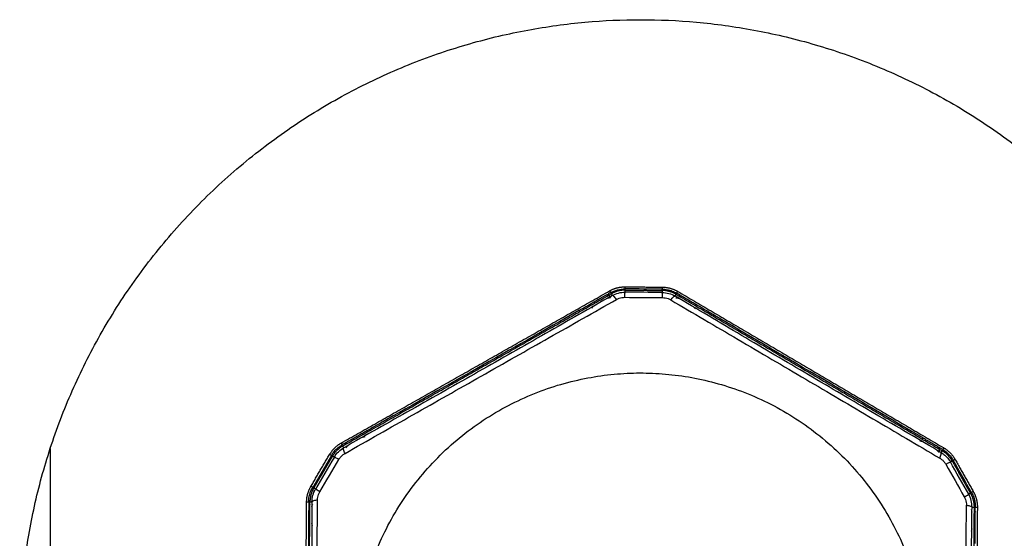
# Model space of a CAD drawing. Units: millimetres. Extents: x 1814 to 2373, y -45 to 382.
# Drawn here: x 1824 to 1840, y 37 to 45 of the extents above; entities that cross this region are included whole.
import ezdxf

# ---------------------------------------------------------------- set-up
doc = ezdxf.new("R2010")
doc.units = ezdxf.units.MM

msp = doc.modelspace()

# ---------------------------------------------------------------- linework, layer by layer
at = {"lineweight": -3}
for points, weights, knots in [([(1843.73693, 35.28958), (1843.73693, 45.28958), (1833.73693, 45.28958), (1823.73693, 45.28958), (1823.73693, 35.28958), (1823.73693, 25.28958), (1833.73693, 25.28958), (1843.73693, 25.28958), (1843.73693, 35.28958)], [1, 0.707106781187, 1, 0.707106781187, 1, 0.707106781187, 1, 0.707106781187, 1], [-31.41592654, -31.41592654, -31.41592654, -15.70796327, -15.70796327, 0, 0, 15.70796327, 15.70796327, 31.41592654, 31.41592654, 31.41592654]), ([(1829.13623, 35.03804), (1829.17272, 39.63879), (1833.77347, 39.6023), (1838.37422, 39.5658), (1838.33773, 34.96505)], [1, 0.707106781187, 1, 0.707106781187, 1], [-14.45414097, -14.45414097, -14.45414097, -7.22707049, -7.22707049, 0, 0, 0])]:
    msp.add_rational_spline(points, weights, degree=2, knots=knots, dxfattribs=at)
for points, degree in [([(1828.91341, 38.47451), (1831.07416, 39.69926), (1833.23491, 40.924)], 2), ([(1833.23491, 40.924), (1833.2431, 40.90956), (1833.25129, 40.89512)], 2), ([(1833.25129, 40.89512), (1833.32102, 40.93495), (1833.40264, 40.95678), (1833.48516, 40.95612)], 3), ([(1833.27734, 40.84902), (1833.33911, 40.88423), (1833.41128, 40.90366), (1833.48467, 40.90305)], 3), ([(1833.48053, 40.8201), (1833.48102, 40.84329), (1833.48239, 40.88699), (1833.48399, 40.90261), (1833.48467, 40.90305)], 3), ([(1833.48442, 40.93547), (1833.48453, 40.94092), (1833.48464, 40.94538), (1833.48475, 40.94874)], 3), ([(1833.48467, 40.90305), (1833.4848, 40.91925), (1833.48493, 40.93546)], 2), ([(1834.08273, 40.89831), (1833.88338, 40.8998), (1833.68402, 40.90138), (1833.48467, 40.90305)], 3), ([(1833.48493, 40.93546), (1833.78397, 40.93308), (1834.08301, 40.93071)], 2), ([(1833.48516, 40.95612), (1833.48528, 40.97256), (1833.48541, 40.989)], 2), ([(1834.08321, 40.95137), (1833.88386, 40.95293), (1833.68447, 40.95451), (1833.48516, 40.95612)], 3), ([(1833.48541, 40.989), (1833.78441, 40.98663), (1834.08341, 40.98425)], 2), ([(1834.08301, 40.93071), (1834.08287, 40.91451), (1834.08273, 40.89831)], 2), ([(1834.08341, 40.98425), (1834.08331, 40.96781), (1834.08321, 40.95137)], 2), ([(1834.08321, 40.95137), (1834.11101, 40.95116), (1834.16613, 40.94572), (1834.24472, 40.92358), (1834.29321, 40.90022), (1834.31608, 40.88667)], 3), ([(1834.08359, 40.93412), (1834.08356, 40.93802), (1834.08353, 40.94133), (1834.08349, 40.94395)], 3), ([(1834.31608, 40.88667), (1834.32449, 40.90098), (1834.3329, 40.9153)], 2), ([(1834.3329, 40.9153), (1836.47394, 39.6564), (1838.61498, 38.39751)], 2), ([(1828.93978, 38.42788), (1831.10051, 39.65265), (1833.26125, 40.87742)], 2), ([(1833.27734, 40.84902), (1832.92094, 40.6452), (1832.20639, 40.23731), (1831.12817, 39.62456), (1830.04069, 39.00967), (1829.31395, 38.60065), (1828.95587, 38.39948)], 3), ([(1828.97472, 38.30726), (1829.33526, 38.51197), (1830.06822, 38.92844), (1831.16884, 39.55312), (1832.26205, 40.17191), (1832.98613, 40.5814), (1833.34679, 40.78548)], 3), ([(1833.17947, 40.85385), (1833.16055, 40.84296), (1833.12154, 40.82062), (1833.06084, 40.78607), (1833.00047, 40.75183), (1832.96, 40.72902), (1832.93999, 40.71779)], 3), ([(1833.18918, 40.85944), (1833.18594, 40.85758), (1833.18271, 40.85572), (1833.17947, 40.85385)], 3), ([(1833.25129, 40.89512), (1833.23021, 40.88304), (1833.20938, 40.87107), (1833.18918, 40.85944)], 3), ([(1833.26232, 40.82132), (1833.24842, 40.83636), (1833.21881, 40.86106), (1833.19675, 40.86329), (1833.18918, 40.85944)], 3), ([(1833.20716, 40.80865), (1833.22169, 40.81292), (1833.23625, 40.81634), (1833.25005, 40.81846)], 3), ([(1833.25005, 40.81846), (1833.24689, 40.82178), (1833.2437, 40.82496), (1833.2405, 40.82795)], 3), ([(1833.27953, 40.88622), (1833.26725, 40.89526), (1833.25733, 40.89806), (1833.25129, 40.89512)], 3), ([(1833.26125, 40.87742), (1833.2693, 40.86322), (1833.27734, 40.84902)], 2), ([(1833.34679, 40.78548), (1833.33966, 40.79561), (1833.32492, 40.81508), (1833.30403, 40.83746), (1833.28723, 40.84957), (1833.27996, 40.85024), (1833.27734, 40.84902)], 3), ([(1833.34679, 40.78548), (1833.36058, 40.79328), (1833.38901, 40.80615), (1833.43434, 40.81778), (1833.46501, 40.82022), (1833.48053, 40.8201)], 3), ([(1833.48053, 40.8201), (1833.6822, 40.81853), (1833.88388, 40.81693), (1834.08555, 40.8153)], 3), ([(1834.08273, 40.89831), (1834.15555, 40.89776), (1834.22745, 40.87749), (1834.28917, 40.841)], 3), ([(1834.08555, 40.8153), (1834.08542, 40.8385), (1834.08475, 40.88222), (1834.0834, 40.89785), (1834.08273, 40.89831)], 3), ([(1834.08555, 40.8153), (1834.10107, 40.81518), (1834.1317, 40.81226), (1834.17684, 40.7999), (1834.20506, 40.78658), (1834.21872, 40.77856)], 3), ([(1834.21872, 40.77856), (1834.57628, 40.56869), (1835.30342, 40.14216), (1836.39473, 39.50133), (1837.47722, 38.86398), (1838.19389, 38.44165), (1838.55096, 38.23135)], 3), ([(1834.29024, 40.84282), (1834.29798, 40.85598), (1834.30572, 40.86913)], 2), ([(1834.29086, 40.88037), (1834.30182, 40.88747), (1834.31061, 40.88944), (1834.31608, 40.88667)], 3), ([(1834.30384, 40.81306), (1834.30788, 40.81208), (1834.31196, 40.81107), (1834.31609, 40.81001)], 3), ([(1834.30572, 40.86913), (1836.44657, 39.61037), (1838.58742, 38.3516)], 2), ([(1834.37758, 40.85003), (1834.35752, 40.86201), (1834.33691, 40.87428), (1834.31608, 40.88667)], 3), ([(1834.31609, 40.81001), (1834.33016, 40.80758), (1834.34485, 40.80387), (1834.35944, 40.79932)], 3), ([(1834.6245, 40.70444), (1834.60459, 40.71603), (1834.56438, 40.73954), (1834.50448, 40.77478), (1834.44442, 40.81024), (1834.40588, 40.83313), (1834.38722, 40.84427)], 3), ([(1832.74072, 40.60545), (1832.19184, 40.29369), (1831.09127, 39.66915), (1829.99009, 39.0457), (1829.44065, 38.73492)], 3), ([(1832.82466, 40.65296), (1832.79674, 40.63721), (1832.76875, 40.62137), (1832.74072, 40.60545)], 3), ([(1832.75387, 40.58982), (1832.7515, 40.59324), (1832.74943, 40.59612), (1832.74768, 40.5984)], 3), ([(1832.8267, 40.63187), (1832.82525, 40.6365), (1832.82426, 40.64042), (1832.82373, 40.64357)], 3), ([(1832.93999, 40.71779), (1832.90174, 40.69633), (1832.86356, 40.6749), (1832.82466, 40.65296)], 3), ([(1832.94643, 40.64629), (1832.95497, 40.65647), (1832.96477, 40.66659), (1832.97518, 40.67631)], 3), ([(1834.58885, 40.66335), (1834.59905, 40.65351), (1834.60861, 40.64329), (1834.61692, 40.63305)], 3), ([(1834.7388, 40.63778), (1834.70007, 40.66044), (1834.66231, 40.68242), (1834.6245, 40.70444)], 3), ([(1834.73619, 40.61603), (1834.73783, 40.62093), (1834.73896, 40.62508), (1834.73958, 40.62837)], 3), ([(1834.82196, 40.58895), (1834.79406, 40.60538), (1834.76633, 40.62167), (1834.7388, 40.63778)], 3), ([(1838.09199, 38.66622), (1837.54754, 38.98569), (1836.45637, 39.62656), (1835.36583, 40.2685), (1834.82196, 40.58895)], 3), ([(1834.8088, 40.57385), (1834.81112, 40.57709), (1834.81316, 40.57983), (1834.81488, 40.58201)], 3), ([(1829.35671, 38.68727), (1829.31774, 38.66508), (1829.27985, 38.64339), (1829.2419, 38.62166)], 3), ([(1829.44065, 38.73492), (1829.41245, 38.71897), (1829.38445, 38.70308), (1829.35671, 38.68727)], 3), ([(1829.37425, 38.67415), (1829.37082, 38.67802), (1829.36779, 38.68108), (1829.36525, 38.68325)], 3), ([(1829.44732, 38.71557), (1829.4456, 38.71937), (1829.44419, 38.72265), (1829.44312, 38.72533)], 3), ([(1829.2419, 38.62166), (1829.22191, 38.61021), (1829.18143, 38.58714), (1829.12094, 38.55288), (1829.06018, 38.51858), (1829.02107, 38.49665), (1829.00209, 38.48605)], 3), ([(1829.2618, 38.57086), (1829.27472, 38.5745), (1829.2876, 38.57745), (1829.29995, 38.57941)], 3), ([(1838.08673, 38.65069), (1838.08776, 38.65293), (1838.08864, 38.65493), (1838.08937, 38.65667)], 3), ([(1838.17503, 38.61733), (1838.14746, 38.63362), (1838.11976, 38.64993), (1838.09199, 38.66622)], 3), ([(1838.15764, 38.60485), (1838.16099, 38.60849), (1838.16394, 38.61137), (1838.16643, 38.61344)], 3), ([(1838.28891, 38.54982), (1838.25118, 38.57224), (1838.21351, 38.5946), (1838.17503, 38.61733)], 3), ([(1838.2658, 38.54307), (1838.27085, 38.54659), (1838.27539, 38.54893), (1838.27925, 38.55005)], 3), ([(1838.52641, 38.4105), (1838.50753, 38.42143), (1838.46869, 38.44404), (1838.40843, 38.47933), (1838.34862, 38.51448), (1838.30864, 38.53811), (1838.28891, 38.54982)], 3), ([(1824.2282, 38.3854), (1824.2282, 35.29082), (1824.2282, 32.19624)], 2), ([(1828.75731, 38.27631), (1828.7714, 38.30027), (1828.80366, 38.34529), (1828.86213, 38.40228), (1828.90661, 38.43259), (1828.92978, 38.44563)], 3), ([(1828.80302, 38.24936), (1828.83991, 38.31214), (1828.89342, 38.36428), (1828.95587, 38.39948)], 3), ([(1828.92978, 38.44563), (1828.9216, 38.46007), (1828.91341, 38.47451)], 2), ([(1828.92283, 38.41777), (1828.92158, 38.43242), (1828.92428, 38.44203), (1828.92978, 38.44563)], 3), ([(1828.99235, 38.48061), (1828.97192, 38.46922), (1828.95095, 38.45749), (1828.92978, 38.44563)], 3), ([(1828.95587, 38.39948), (1828.94783, 38.41368), (1828.93978, 38.42788)], 2), ([(1828.98747, 38.39828), (1828.99032, 38.40127), (1828.99322, 38.40428), (1828.99619, 38.40731)], 3), ([(1829.00209, 38.48605), (1828.99884, 38.48424), (1828.99559, 38.48243), (1828.99235, 38.48061)], 3), ([(1828.99619, 38.40731), (1829.00541, 38.41839), (1829.01608, 38.42936), (1829.02744, 38.43982)], 3), ([(1838.23023, 38.50848), (1838.2433, 38.50618), (1838.25695, 38.50276), (1838.27057, 38.4986)], 3), ([(1838.53617, 38.40485), (1838.53292, 38.40674), (1838.52967, 38.40862), (1838.52641, 38.4105)], 3), ([(1838.59816, 38.36888), (1838.57961, 38.37967), (1838.56123, 38.39033), (1838.5433, 38.40073)], 3), ([(1838.61498, 38.39751), (1838.60657, 38.38319), (1838.59816, 38.36888)], 2), ([(1838.60483, 38.34285), (1838.60591, 38.3564), (1838.60336, 38.36537), (1838.59816, 38.36888)], 3), ([(1828.4258, 37.77737), (1828.57738, 38.03517), (1828.72897, 38.29297)], 2), ([(1828.75731, 38.27631), (1828.65629, 38.10444), (1828.55522, 37.93256), (1828.45417, 37.76075)], 3), ([(1828.47198, 37.75026), (1828.62353, 38.00802), (1828.77509, 38.26578)], 2), ([(1828.80302, 38.24936), (1828.70205, 38.07746), (1828.60101, 37.9056), (1828.49989, 37.73379)], 3), ([(1828.56966, 37.68873), (1828.67185, 37.86259), (1828.77408, 38.03646), (1828.87632, 38.2103)], 3), ([(1828.72897, 38.29297), (1828.74314, 38.28464), (1828.75731, 38.27631)], 2), ([(1828.77729, 38.26524), (1828.77174, 38.26841), (1828.76719, 38.27099), (1828.76388, 38.27284)], 3), ([(1828.77509, 38.26578), (1828.78905, 38.25757), (1828.80302, 38.24936)], 2), ([(1828.87632, 38.2103), (1828.85616, 38.22179), (1828.81797, 38.24306), (1828.80375, 38.24971), (1828.80302, 38.24936)], 3), ([(1828.87632, 38.2103), (1828.88419, 38.22368), (1828.90203, 38.24874), (1828.9353, 38.28165), (1828.96095, 38.29944), (1828.97472, 38.30726)], 3), ([(1838.50049, 38.36451), (1838.51168, 38.35387), (1838.52214, 38.34278), (1838.53104, 38.33169)], 3), ([(1838.53104, 38.33169), (1838.53234, 38.33608), (1838.53348, 38.34043), (1838.53447, 38.34469)], 3), ([(1838.55096, 38.23135), (1838.5564, 38.24309), (1838.56602, 38.2661), (1838.57449, 38.29425), (1838.57674, 38.31446), (1838.57369, 38.32154), (1838.57123, 38.32327)], 3), ([(1838.55096, 38.23135), (1838.56461, 38.22331), (1838.58997, 38.20512), (1838.62271, 38.17168), (1838.64015, 38.14634), (1838.64781, 38.13284)], 3), ([(1838.58742, 38.3516), (1838.57932, 38.33743), (1838.57123, 38.32327)], 2), ([(1838.60615, 38.36411), (1838.6721, 38.32377), (1838.72881, 38.26587), (1838.76792, 38.19685)], 3), ([(1838.76792, 38.19685), (1838.78222, 38.20495), (1838.79652, 38.21306)], 2), ([(1838.79652, 38.21306), (1838.94398, 37.95291), (1839.09144, 37.69276)], 2), ([(1838.64781, 38.13284), (1838.66814, 38.14401), (1838.70667, 38.16468), (1838.72101, 38.17108), (1838.72173, 38.17071)], 3), ([(1838.64781, 38.13284), (1838.74728, 37.95741), (1838.84674, 37.78194), (1838.94617, 37.60648)], 3), ([(1838.72173, 38.17071), (1838.73568, 38.17896), (1838.74962, 38.18722)], 2), ([(1839.01664, 37.65043), (1838.91826, 37.82382), (1838.81996, 37.99723), (1838.72173, 38.17071)], 3), ([(1838.74962, 38.18722), (1838.89723, 37.92681), (1839.04483, 37.66641)], 2), ([(1838.74966, 38.18714), (1838.75444, 38.18977), (1838.75834, 38.19189), (1838.76129, 38.19348)], 3), ([(1839.06284, 37.67654), (1838.96451, 37.84996), (1838.86619, 38.02343), (1838.76792, 38.19685)], 3), ([(1828.39007, 37.5277), (1828.39044, 37.608), (1828.41234, 37.68962), (1828.45417, 37.76075)], 3), ([(1828.45417, 37.76075), (1828.43999, 37.76906), (1828.4258, 37.77737)], 2), ([(1828.44302, 37.52724), (1828.44341, 37.59834), (1828.46267, 37.67054), (1828.49989, 37.73379)], 3), ([(1828.47357, 37.74865), (1828.46804, 37.75199), (1828.46359, 37.7547), (1828.46036, 37.75671)], 3), ([(1828.49989, 37.73379), (1828.48593, 37.74203), (1828.47198, 37.75026)], 2), ([(1828.56966, 37.68873), (1828.54982, 37.70076), (1828.51266, 37.72379), (1828.49993, 37.73298), (1828.49989, 37.73379)], 3), ([(1828.53278, 37.5556), (1828.53291, 37.57144), (1828.53598, 37.6025), (1828.54857, 37.64758), (1828.56179, 37.67535), (1828.56966, 37.68873)], 3), ([(1838.94617, 37.60648), (1838.96619, 37.61819), (1839.00371, 37.64063), (1839.01658, 37.64962), (1839.01664, 37.65043)], 3), ([(1838.94617, 37.60648), (1838.95382, 37.59297), (1838.96661, 37.56498), (1838.97847, 37.51972), (1838.98105, 37.48862), (1838.98094, 37.47278)], 3), ([(1839.04483, 37.66641), (1839.03074, 37.65842), (1839.01664, 37.65043)], 2), ([(1839.07023, 37.44298), (1839.07097, 37.51467), (1839.05257, 37.58709), (1839.01664, 37.65043)], 3), ([(1839.04515, 37.66586), (1839.04972, 37.66853), (1839.05349, 37.67075), (1839.05636, 37.67246)], 3), ([(1839.09144, 37.69276), (1839.07714, 37.68465), (1839.06284, 37.67654)], 2), ([(1828.31744, 32.56063), (1828.33715, 35.04414), (1828.35686, 37.52766)], 2), ([(1828.35686, 37.52766), (1828.37346, 37.52768), (1828.39007, 37.5277)], 2), ([(1828.371, 32.56029), (1828.39069, 35.04395), (1828.41038, 37.52761)], 2), ([(1828.38989, 37.44491), (1828.38987, 37.42309), (1828.38971, 37.37815), (1828.38928, 37.30832), (1828.38875, 37.23894), (1828.38827, 37.1925), (1828.38799, 37.16957)], 3), ([(1828.38991, 37.45618), (1828.3899, 37.45242), (1828.3899, 37.44867), (1828.38989, 37.44491)], 3), ([(1828.39007, 37.5277), (1828.38999, 37.50344), (1828.38994, 37.47946), (1828.38991, 37.45618)], 3), ([(1828.40736, 37.54558), (1828.39633, 37.53996), (1828.39049, 37.53363), (1828.39007, 37.5277)], 3), ([(1828.41038, 37.52761), (1828.4267, 37.52743), (1828.44302, 37.52724)], 2), ([(1828.44268, 37.44537), (1828.44629, 37.4604), (1828.45067, 37.47504), (1828.45584, 37.48832)], 3), ([(1828.53278, 37.5556), (1828.52043, 37.55449), (1828.49619, 37.55146), (1828.46638, 37.54456), (1828.44749, 37.53606), (1828.44327, 37.53012), (1828.44302, 37.52724)], 3), ([(1838.98094, 37.47278), (1838.99327, 37.47148), (1839.01745, 37.46806), (1839.04715, 37.46069), (1839.0659, 37.4519), (1839.07002, 37.44586), (1839.07023, 37.44298)], 3), ([(1839.03086, 32.47571), (1839.03255, 32.88627), (1839.03658, 33.70906), (1839.04503, 34.94919), (1839.05626, 36.19843), (1839.06541, 37.03229), (1839.07023, 37.44298)], 3), ([(1839.10287, 37.44266), (1839.08318, 34.9589), (1839.06349, 32.47514)], 2), ([(1839.07023, 37.44298), (1839.08655, 37.44282), (1839.10287, 37.44266)], 2), ([(1839.10259, 37.46246), (1839.1159, 37.45622), (1839.12287, 37.44909), (1839.12324, 37.44253)], 3), ([(1839.15643, 37.44232), (1839.13672, 34.95881), (1839.11701, 32.47529)], 2), ([(1839.12233, 37.37595), (1839.12265, 37.39772), (1839.12295, 37.42003), (1839.12324, 37.44253)], 3), ([(1839.12324, 37.44253), (1839.13983, 37.44243), (1839.15643, 37.44232)], 2), ([(1839.05685, 37.40406), (1839.06178, 37.39077), (1839.06591, 37.37612), (1839.06927, 37.36107)], 3), ([(1839.11963, 37.08439), (1839.11971, 37.10741), (1839.11997, 37.15396), (1839.12054, 37.22341), (1839.12122, 37.29311), (1839.12177, 37.33791), (1839.12209, 37.35963)], 3), ([(1828.38799, 37.16957), (1828.38745, 37.12568), (1828.38692, 37.08188), (1828.38647, 37.03718)], 3), ([(1828.45314, 37.13941), (1828.44859, 37.15187), (1828.44472, 37.16544), (1828.44151, 37.17937)], 3), ([(1828.38565, 36.94082), (1828.3812, 36.30959), (1828.37178, 35.04417), (1828.36111, 33.77876), (1828.35554, 33.14753)], 3), ([(1828.38647, 37.03718), (1828.38614, 37.00516), (1828.38587, 36.97303), (1828.38565, 36.94082)], 3), ([(1828.40643, 37.02827), (1828.40139, 37.02938), (1828.39727, 37.03053), (1828.39414, 37.03169)], 3), ([(1828.4075, 36.94453), (1828.40259, 36.94415), (1828.39847, 36.94375), (1828.39523, 36.94333)], 3), ([(1839.06622, 37.09485), (1839.0628, 37.08109), (1839.05874, 37.06767), (1839.05401, 37.05529)], 3), ([(1839.10212, 36.944), (1839.10576, 36.94482), (1839.10883, 36.94567), (1839.11129, 36.94654)], 3), ([(1839.10518, 37.06958), (1839.11438, 37.07427), (1839.11924, 37.07945), (1839.11963, 37.08439)], 3), ([(1839.11834, 36.85564), (1839.11862, 36.88795), (1839.11886, 36.92006), (1839.11905, 36.9519)], 3), ([(1839.11905, 36.9519), (1839.11931, 36.99683), (1839.11947, 37.04058), (1839.11963, 37.08439)], 3)]:
    msp.add_open_spline(points, degree=degree, dxfattribs=at)
for points, weights in [([(1833.23491, 40.924), (1833.35145, 40.99006), (1833.48541, 40.989)], [1, 0.96592617014, 1]), ([(1833.48493, 40.93546), (1833.36532, 40.9364), (1833.26125, 40.87742)], [1, 0.965924787315, 1]), ([(1834.30572, 40.86913), (1834.20262, 40.92976), (1834.08301, 40.93071)], [1, 0.965928504168, 1]), ([(1834.08341, 40.98425), (1834.21739, 40.98321), (1834.3329, 40.9153)], [1, 0.965912385779, 1]), ([(1828.72897, 38.29297), (1828.79687, 38.40845), (1828.91341, 38.47451)], [1, 0.965925430304, 1]), ([(1828.93978, 38.42788), (1828.83572, 38.36889), (1828.77509, 38.26578)], [1, 0.965925624111, 1]), ([(1838.61498, 38.39751), (1838.73047, 38.32961), (1838.79652, 38.21306)], [1, 0.965925430441, 1]), ([(1838.74962, 38.18722), (1838.69051, 38.29111), (1838.58742, 38.3516)], [1, 0.966012174585, 1]), ([(1828.35686, 37.52766), (1828.35784, 37.66176), (1828.4258, 37.77737)], [1, 0.965857509824, 1]), ([(1828.47198, 37.75026), (1828.41136, 37.64719), (1828.41038, 37.52761)], [1, 0.965941006274, 1]), ([(1839.04483, 37.66641), (1839.10384, 37.56231), (1839.10287, 37.44266)], [1, 0.965910674904, 1]), ([(1839.09144, 37.69276), (1839.15748, 37.57625), (1839.15643, 37.44232)], [1, 0.965939267497, 1])]:
    msp.add_rational_spline(points, weights, degree=2, dxfattribs=at)
for points, knots in [([(1833.21183, 40.84941), (1833.21116, 40.84976), (1833.20422, 40.85337), (1833.19203, 40.85724), (1833.18314, 40.85572), (1833.17947, 40.85385)], [-0.0759896528, -0.0759896528, -0.0759896528, -0.0759896528, -0.0721695505, -0.0360354209, 0, 0, 0, 0]), ([(1834.21872, 40.77856), (1834.2333, 40.79861), (1834.26342, 40.83394), (1834.28256, 40.8429), (1834.28798, 40.84144)], [0, 0, 0, 0, 0.087898995, 0.16956385, 0.16956385, 0.16956385, 0.16956385]), ([(1838.57123, 38.32327), (1838.21651, 38.53002), (1837.50606, 38.94488), (1836.43625, 39.57227), (1835.36001, 40.20662), (1834.64242, 40.63148), (1834.28917, 40.841)], [0, 0, 0, 0, 1.25413485, 2.50825502, 3.7623752, 5.01649537, 5.01649537, 5.01649537, 5.01649537]), ([(1834.34555, 40.8463), (1834.3457, 40.84638), (1834.3589, 40.85305), (1834.37008, 40.854), (1834.37758, 40.85003)], [0.0746784173, 0.0746784173, 0.0746784173, 0.0746784173, 0.075561594, 0.151123188, 0.151123188, 0.151123188, 0.151123188]), ([(1834.35518, 40.84054), (1834.35572, 40.84082), (1834.36258, 40.84422), (1834.37471, 40.84786), (1834.38358, 40.8462), (1834.38722, 40.84427)], [0.069180021, 0.069180021, 0.069180021, 0.069180021, 0.0722665137, 0.1083994356, 0.1444384803, 0.1444384803, 0.1444384803, 0.1444384803]), ([(1832.93449, 40.6922), (1832.93442, 40.69279), (1832.93308, 40.70617), (1832.93534, 40.71471), (1832.93999, 40.71779)], [0.0696921543, 0.0696921543, 0.0696921543, 0.0696921543, 0.0730478654, 0.1460957307, 0.1460957307, 0.1460957307, 0.1460957307]), ([(1834.62958, 40.67871), (1834.62966, 40.67932), (1834.63122, 40.6927), (1834.62909, 40.70128), (1834.6245, 40.70444)], [-0.0765014652, -0.0765014652, -0.0765014652, -0.0765014652, -0.0730473601, 0, 0, 0, 0]), ([(1829.26673, 38.61321), (1829.26624, 38.61359), (1829.26057, 38.6178), (1829.25551, 38.62053), (1829.25158, 38.62174)], [-0.0754335724, -0.0754335724, -0.0754335724, -0.0754335724, -0.0719919439, -0.0359488547, -0.0359488547, -0.0359488547, -0.0359488547]), ([(1828.97472, 38.30726), (1828.96465, 38.3299), (1828.94854, 38.37528), (1828.95109, 38.39625), (1828.95587, 38.39948)], [0, 0, 0, 0, 0.08789885, 0.175888241, 0.175888241, 0.175888241, 0.175888241]), ([(1828.97952, 38.45041), (1828.97954, 38.45078), (1828.98032, 38.46581), (1828.98515, 38.4761), (1828.99235, 38.48061)], [-0.0774632433, -0.0774632433, -0.0774632433, -0.0774632433, -0.0755487874, 0, 0, 0, 0]), ([(1828.98927, 38.45593), (1828.98931, 38.4567), (1828.9902, 38.47155), (1828.9951, 38.48166), (1829.00209, 38.48605)], [0.0692952743, 0.0692952743, 0.0692952743, 0.0692952743, 0.0732349439, 0.1464698878, 0.1464698878, 0.1464698878, 0.1464698878]), ([(1838.53874, 38.38022), (1838.53871, 38.38098), (1838.53806, 38.39583), (1838.53334, 38.406), (1838.52641, 38.4105)], [-0.0771236264, -0.0771236264, -0.0771236264, -0.0771236264, -0.0732348952, 0, 0, 0, 0]), ([(1838.5397, 38.32243), (1838.54578, 38.342), (1838.55096, 38.37184), (1838.54647, 38.39072), (1838.54381, 38.39594)], [-0.151141603, -0.151141603, -0.151141603, -0.151141603, -0.075570802, -0.03245299, -0.03245299, -0.03245299, -0.03245299]), ([(1838.57637, 38.32021), (1838.59528, 38.30875), (1838.63281, 38.28161), (1838.68237, 38.23143), (1838.70983, 38.19165), (1838.72173, 38.17071)], [-0.211820222, -0.211820222, -0.211820222, -0.211820222, -0.145220565, -0.072610283, 0, 0, 0, 0]), ([(1839.06284, 37.67654), (1839.07655, 37.65236), (1839.0994, 37.60191), (1839.11871, 37.52597), (1839.12301, 37.47559), (1839.12324, 37.45218)], [-0.246415078, -0.246415078, -0.246415078, -0.246415078, -0.164276719, -0.082138359, -0.009932788, -0.009932788, -0.009932788, -0.009932788]), ([(1828.4102, 37.47087), (1828.40946, 37.47042), (1828.40276, 37.46615), (1828.39324, 37.45748), (1828.39011, 37.44902), (1828.38989, 37.44491)], [-0.0765177581, -0.0765177581, -0.0765177581, -0.0765177581, -0.0721696658, -0.0360355964, 0, 0, 0, 0]), ([(1828.41231, 37.48339), (1828.41121, 37.48276), (1828.39738, 37.4744), (1828.39036, 37.46466), (1828.38991, 37.45618)], [-0.0818300964, -0.0818300964, -0.0818300964, -0.0818300964, -0.0755707847, 0, 0, 0, 0]), ([(1828.44302, 37.52724), (1828.44133, 37.11668), (1828.43729, 36.29389), (1828.42885, 35.05376), (1828.41761, 33.80452), (1828.40846, 32.97066), (1828.40364, 32.55997)], [0, 0, 0, 0, 1.25413212, 2.50826418, 3.76239623, 5.01652821, 5.01652821, 5.01652821, 5.01652821]), ([(1828.51121, 35.043), (1828.51457, 35.46619), (1828.52175, 36.30653), (1828.52918, 37.14122), (1828.53278, 37.5556)], [-2.53610686, -2.53610686, -2.53610686, -2.53610686, -1.26369274, 0, 0, 0, 0]), ([(1838.96266, 34.96009), (1838.96598, 35.37744), (1838.97217, 36.21815), (1838.97796, 37.05819), (1838.98094, 37.47278)], [0, 0, 0, 0, 1.26369876, 2.53632623, 2.53632623, 2.53632623, 2.53632623]), ([(1839.10251, 37.39716), (1839.10282, 37.39696), (1839.11121, 37.39153), (1839.1169, 37.38558), (1839.11981, 37.37987)], [-0.0774593413, -0.0774593413, -0.0774593413, -0.0774593413, -0.0755871958, -0.0259679719, -0.0259679719, -0.0259679719, -0.0259679719]), ([(1839.10428, 37.38454), (1839.1043, 37.38452), (1839.11008, 37.38058), (1839.11894, 37.37225), (1839.12194, 37.36374), (1839.12209, 37.35963)], [0.0721300818, 0.0721300818, 0.0721300818, 0.0721300818, 0.0722662234, 0.1083990004, 0.144438345, 0.144438345, 0.144438345, 0.144438345]), ([(1828.40741, 37.15201), (1828.40686, 37.15225), (1828.39726, 37.15658), (1828.39133, 37.16133), (1828.38909, 37.16573)], [0.0696839168, 0.0696839168, 0.0696839168, 0.0696839168, 0.0730479257, 0.1295175906, 0.1295175906, 0.1295175906, 0.1295175906])]:
    msp.add_open_spline(points, degree=3, knots=knots, dxfattribs=at)

doc.saveas('drawing.dxf')
